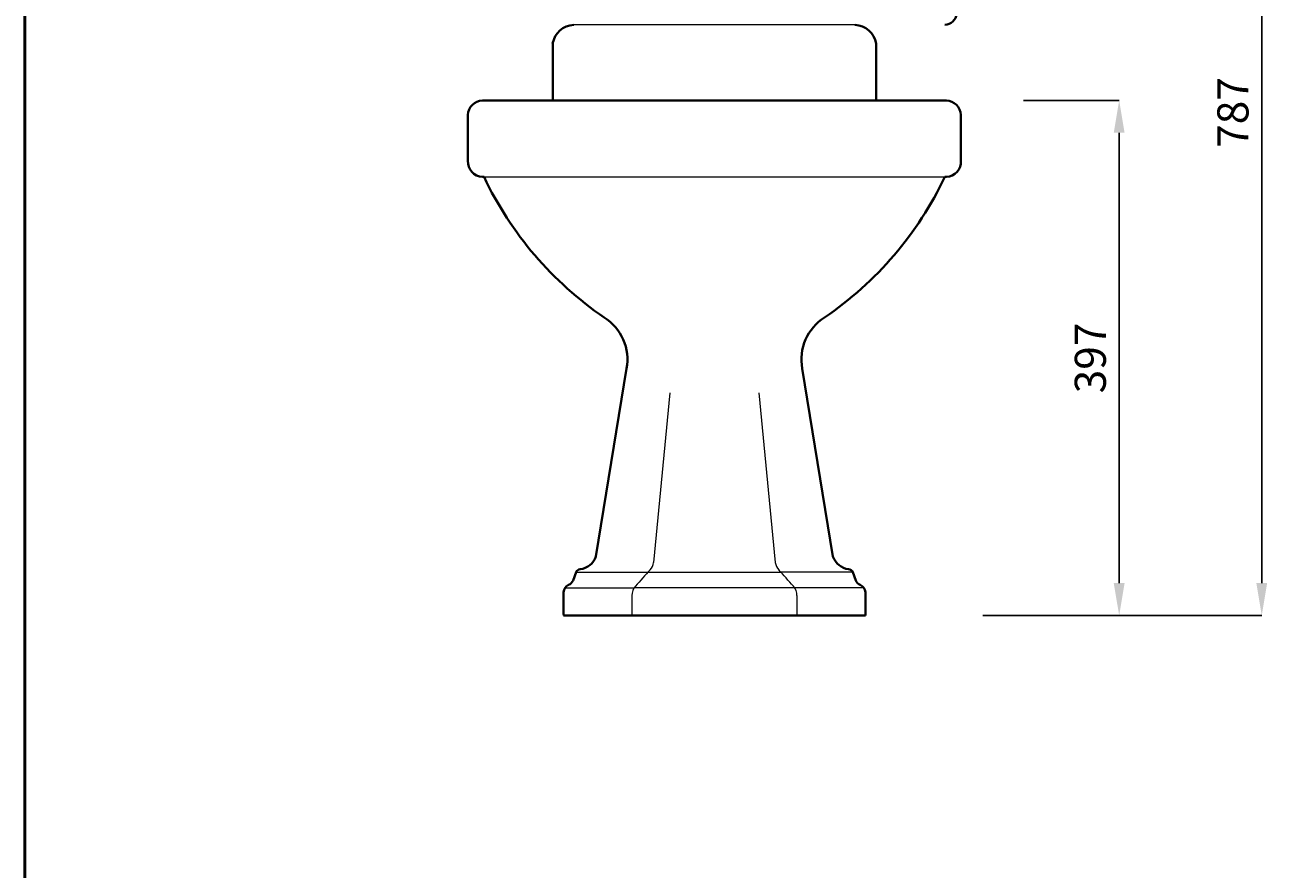
# Model space of a CAD drawing. Units: inches. Extents: x -702 to 1289, y -770 to 2055.
# Drawn here: x -702 to 256, y 695 to 1345 of the extents above; entities that cross this region are included whole.
import ezdxf

# ---------------------------------------------------------------- set-up
doc = ezdxf.new("R2010")
doc.units = ezdxf.units.IN
doc.header["$LTSCALE"] = 25
doc.header["$MEASUREMENT"] = 0
for name, color, linetype, lineweight in [('Dimensions', 7, 'Continuous', 0), ('line 2', 7, 'Continuous', 50), ('Plane', 7, 'Continuous', 40)]:
    doc.layers.add(name, color=color, linetype=linetype, lineweight=lineweight)
doc.styles.get("Standard").update_dxf_attribs({"font": 'romab___.ttf', "height": 24})
doc.dimstyles.get("Standard").update_dxf_attribs({"dimtxt": 4, "dimasz": 25, "dimexe": 0, "dimexo": 10, "dimgap": 10, "dimtad": 1, "dimtoh": 1, "dimdec": 0, "dimlfac": -2, "dimzin": 0, "dimdsep": 46, "dimtxsty": 'Standard', "dimcen": 2.5, "dimadec": 0, "dimazin": 0, "dimtfac": 1, "dimtdec": 0, "dimtofl": 0, "dimtmove": 0, "dimatfit": 3, "dimfxl": 0.18, "dimtolj": 1, "dimtzin": 0, "dimarcsym": 0})

# ---------------------------------------------------------------- blocks, each defined once
blk = doc.blocks.new('*D7')
at = {"layer": 'Defpoints', "color": 0}
for p in [(57.93, 1287.26), (26.72, 890.26), (141.7, 890.26)]:
    blk.add_point(p, dxfattribs=at)
at = {"layer": 'Dimensions', "color": 0, "lineweight": -2}
for p, q in [((67.93, 1287.26), (141.7, 1287.26)), ((141.7, 1262.26), (141.7, 915.26)), ((36.72, 890.26), (141.7, 890.26))]:
    blk.add_line(p, q, dxfattribs=at)
at = {"layer": 'Dimensions', "color": 0}
for points in [[(137.53, 1262.26), (145.86, 1262.26), (141.7, 1287.26)], [(137.53, 915.26), (145.86, 915.26), (141.7, 890.26)]]:
    blk.add_solid(points, dxfattribs=at)
at = {"layer": 'Dimensions', "color": 0, "insert": (119.45, 1088.76), "char_height": 24, "attachment_point": 5, "rotation": 90}
blk.add_mtext('\\A1;{\\fTimes New Roman|b0|i0|c0|p18;397}', dxfattribs=at)
blk = doc.blocks.new('*D8')
at = {"layer": 'Defpoints', "color": 0}
for p in [(61.11, 1665.56), (34.53, 890.26), (251.59, 890.26)]:
    blk.add_point(p, dxfattribs=at)
at = {"layer": 'Dimensions', "color": 0, "lineweight": -2}
for p, q in [((71.11, 1665.56), (251.59, 1665.56)), ((251.59, 1640.56), (251.59, 915.26)), ((44.53, 890.26), (251.59, 890.26))]:
    blk.add_line(p, q, dxfattribs=at)
at = {"layer": 'Dimensions', "color": 0}
for points in [[(247.42, 1640.56), (255.76, 1640.56), (251.59, 1665.56)], [(247.42, 915.26), (255.76, 915.26), (251.59, 890.26)]]:
    blk.add_solid(points, dxfattribs=at)
at = {"layer": 'Dimensions', "color": 0, "insert": (229.35, 1277.91), "char_height": 24, "attachment_point": 5, "rotation": 90}
blk.add_mtext('\\A1;{\\fTimes New Roman|b0|i0|c0|p18;787}', dxfattribs=at)

msp = doc.modelspace()

# ---------------------------------------------------------------- linework, layer by layer
at = {"layer": 'Dimensions'}
for p, q in [((-61.88, 1345.46), (-278.69, 1345.46)), ((-347.83, 1228.26), (7.26, 1228.26)), ((-204.63, 1061.87), (-217.17, 931.15)), ((-135.94, 1061.87), (-123.4, 931.15)), ((-276.9, 923.78), (-221.43, 923.78)), ((-221.43, 923.78), (-119.14, 923.78)), ((-63.67, 923.78), (-119.14, 923.78)), ((-285.36, 911.65), (-232.11, 911.65)), ((-108.46, 911.65), (-232.11, 911.65)), ((-55.21, 911.65), (-108.46, 911.65)), ((-233.89, 905.59), (-233.89, 890.26)), ((-106.68, 905.59), (-106.68, 890.26)), ((-286.63, 890.26), (-286.63, 890.98))]:
    msp.add_line(p, q, dxfattribs=at)
for centre, radius, start, end in [((-228.54, 933.12), 11.54, 318.84969, 350.16603), ((-112.03, 933.12), 11.54, 189.83397, 221.15031), ((950.13, -130.93), 1576.38, 137.91899, 138.5351), ((-1290.7, -130.93), 1576.38, 41.4649, 42.08101), ((-223.39, 905.8), 10.51, 137.61095, 181.13918), ((-117.19, 905.8), 10.51, 358.86082, 42.38905)]:
    msp.add_arc(centre, radius, start, end, dxfattribs=at)
at = {"layer": 'line 2'}
msp.add_line((-701.79, 2055.26), (-701.79, -769.74), dxfattribs=at)
at = {"layer": 'Plane'}
for p, q in [((-294.95, 1331.07), (-294.95, 1287.26)), ((-45.62, 1287.26), (-45.62, 1331.07)), ((8.53, 1287.26), (-349.1, 1287.26)), ((-360.29, 1276.08), (-360.29, 1240.71)), ((19.71, 1239.44), (19.71, 1276.08)), ((-347.83, 1228.26), (-349.1, 1228.26)), ((7.26, 1228.26), (8.53, 1228.26)), ((-237.97, 1080.58), (-261.64, 935.68)), ((-102.6, 1080.58), (-78.93, 935.68)), ((-276.9, 923.78), (-279.23, 917.31)), ((-63.67, 923.78), (-61.34, 917.31)), ((-286.63, 908.3), (-286.63, 890.98)), ((-53.94, 908.3), (-53.94, 890.98)), ((-53.94, 890.26), (-53.94, 890.98)), ((-233.89, 890.26), (-286.63, 890.26)), ((-106.68, 890.26), (-233.89, 890.26)), ((-106.68, 890.26), (-53.94, 890.26))]:
    msp.add_line(p, q, dxfattribs=at)
for centre, radius, start, end in [((6.96, 1355.07), 9.61, 272.21512, 353.44657), ((-277.72, 1327.98), 17.51, 93.18252, 169.8461), ((-62.85, 1327.98), 17.51, 10.1539, 86.81748), ((-348.47, 1275.44), 11.83, 93.07558, 176.92442), ((7.9, 1275.44), 11.83, 3.07558, 86.92442), ((-348.47, 1240.08), 11.83, 176.92442, 266.92442), ((7.9, 1240.08), 11.83, 273.07558, 3.07558), ((-102.4, 1344.35), 271.5, 205.31451, 235.74057), ((-238.17, 1344.35), 271.5, 304.25943, 334.68549), ((-275.6, 1087.55), 38.27, 349.5108, 57.8584), ((-64.97, 1087.55), 38.27, 122.1416, 190.4892), ((-275.69, 940.72), 14.92, 277.50996, 340.28022), ((-64.88, 940.72), 14.92, 199.71978, 262.49004), ((-273.49, 922.16), 3.78, 93.73825, 154.62556), ((-67.08, 922.16), 3.78, 25.37444, 86.26175), ((-279.25, 907.42), 7.44, 117.40343, 173.18324), ((-284.67, 919.56), 5.89, 289.84005, 337.48361), ((-55.9, 919.56), 5.89, 202.51639, 250.15995), ((-61.32, 907.42), 7.44, 6.81676, 62.59657)]:
    msp.add_arc(centre, radius, start, end, dxfattribs=at)

# ---------------------------------------------------------------- dimensions: what is measured, and where the dimension line sits
at = {"layer": 'Dimensions'}
for base, p1, p2, text, picture, middle in [((251.59, 890.26), (61.11, 1665.56), (34.53, 890.26), '{\\fTimes New Roman|b0|i0|c0|p18;787}', '*D8', (229.35, 1277.91)), ((141.7, 890.26), (57.93, 1287.26), (26.72, 890.26), '{\\fTimes New Roman|b0|i0|c0|p18;<>}', '*D7', (119.45, 1088.76))]:
    dim = msp.add_linear_dim(base=base, p1=p1, p2=p2, angle=90, text=text, dimstyle='Standard', dxfattribs=at)
    dim.commit()
    dim.dimension.update_dxf_attribs({"geometry": picture, "text_midpoint": middle})

doc.saveas('drawing.dxf')
